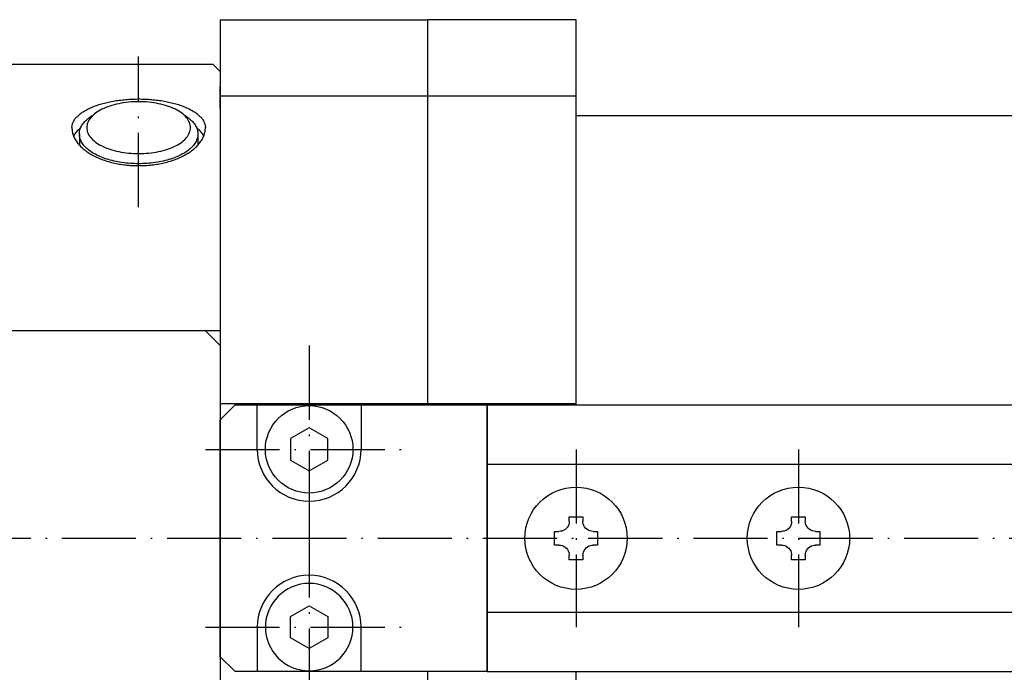
# Model space of a CAD drawing. Extents: x 0 to 572, y 0 to 403.
# Drawn here: x 194 to 261, y 314 to 358 of the extents above; entities that cross this region are included whole.
import ezdxf

# ---------------------------------------------------------------- set-up
doc = ezdxf.new("R2010")
doc.units = 0
doc.header["$LTSCALE"] = 10
doc.linetypes.add('CENTER', pattern=[0.7, 0.5, -0.1, 0, -0.1])
doc.linetypes.add('CENTERS', pattern=[0.7, 0.5, -0.1, 0, -0.1])
doc.layers.add('K-1', color=7, linetype='CONTINUOUS')
doc.layers.add('KIKI', color=7, linetype='CONTINUOUS')
doc.styles.add('K', font='SSE', dxfattribs={"bigfont": 'BIGFONT'})

# ---------------------------------------------------------------- blocks, each defined once
blk = doc.blocks.new('BLT-M03C')
at = {"layer": 'KIKI', "color": 0, "linetype": 'BYBLOCK'}
blk.add_lwpolyline([(-1.25, -0.722), (0, -1.443), (1.25, -0.722), (1.25, 0.722), (0, 1.443), (-1.25, 0.722)], close=True, dxfattribs=at)
blk.add_circle((0, 0), 2.95, dxfattribs=at)
at = {"layer": 'KIKI', "color": 0, "linetype": 'BYBLOCK', "style": 'K', "flags": 13}
blk.add_attdef('M3', (-1.8, 0.8), '', height=0.1, rotation=90, dxfattribs=at)

msp = doc.modelspace()

# ---------------------------------------------------------------- linework, layer by layer
at = {"layer": 'K-1', "color": 0, "linetype": 'BYBLOCK'}
for p, q in [((207.77, 358.25), (207.77, 291.75)), ((207.77, 358.25), (221.77, 358.25)), ((231.77, 358.25), (221.77, 358.25)), ((231.77, 332.25), (231.77, 358.25)), ((170.27, 355.25), (207.27, 355.25)), ((207.77, 354.75), (207.27, 355.25)), ((207.77, 352.25), (207.77, 353.75)), ((207.77, 353.1), (231.77, 353.1)), ((263.77, 351.75), (231.77, 351.75)), ((207.77, 337.25), (169.77, 337.25)), ((206.77, 337.25), (207.77, 336.25)), ((207.77, 332.35), (221.77, 332.35)), ((207.77, 331.25), (208.77, 332.25)), ((208.77, 332.25), (225.77, 332.25)), ((210.27, 329.25), (210.27, 332.25)), ((217.27, 332.25), (217.27, 329.25)), ((221.77, 332.35), (231.77, 332.35)), ((225.77, 332.25), (225.77, 314.25)), ((225.77, 314.25), (225.77, 332.25)), ((225.77, 332.25), (477.37, 332.25)), ((207.77, 315.25), (207.77, 331.25)), ((210.27, 317.25), (210.27, 314.25)), ((217.27, 314.25), (217.27, 317.25)), ((207.77, 315.25), (208.77, 314.25)), ((225.77, 314.25), (208.77, 314.25)), ((225.77, 314.25), (477.37, 314.25)), ((231.77, 288.25), (231.77, 314.25))]:
    msp.add_line(p, q, dxfattribs=at)
at = {"layer": 'K-1', "color": 0}
for p, q in [((221.77, 332.25), (221.77, 358.25)), ((221.77, 288.25), (221.77, 314.25))]:
    msp.add_line(p, q, dxfattribs=at)
at = {"layer": 'K-1', "color": 2, "linetype": 'CENTER'}
for p, q in [((202.27, 345.604), (202.27, 355.757)), ((231.77, 329.25), (231.77, 317.25)), ((231.77, 329.25), (231.77, 317.25)), ((246.77, 329.25), (246.77, 317.25)), ((246.77, 329.25), (246.77, 317.25)), ((104.791, 323.25), (565.001, 323.25))]:
    msp.add_line(p, q, dxfattribs=at)
at = {"layer": 'K-1', "color": 6, "linetype": 'BYBLOCK'}
for p, q in [((198.27, 350.53), (198.27, 349.788)), ((206.27, 350.53), (206.27, 349.788)), ((225.77, 328.25), (477.37, 328.25)), ((231.31, 324.4), (231.31, 324.7)), ((231.31, 324.7), (232.23, 324.7)), ((232.23, 324.7), (232.23, 324.4)), ((246.31, 324.4), (246.31, 324.7)), ((246.31, 324.7), (247.23, 324.7)), ((247.23, 324.7), (247.23, 324.4)), ((230.32, 322.79), (230.32, 323.71)), ((230.32, 323.71), (230.62, 323.71)), ((232.92, 323.71), (233.22, 323.71)), ((233.22, 323.71), (233.22, 322.79)), ((245.32, 322.79), (245.32, 323.71)), ((245.32, 323.71), (245.62, 323.71)), ((247.92, 323.71), (248.22, 323.71)), ((248.22, 323.71), (248.22, 322.79)), ((230.62, 322.79), (230.32, 322.79)), ((233.22, 322.79), (232.92, 322.79)), ((245.62, 322.79), (245.32, 322.79)), ((248.22, 322.79), (247.92, 322.79)), ((231.31, 321.8), (231.31, 322.1)), ((232.23, 322.1), (232.23, 321.8)), ((246.31, 321.8), (246.31, 322.1)), ((247.23, 322.1), (247.23, 321.8)), ((232.23, 321.8), (231.31, 321.8)), ((247.23, 321.8), (246.31, 321.8)), ((225.77, 318.25), (477.37, 318.25))]:
    msp.add_line(p, q, dxfattribs=at)
at = {"layer": 'K-1', "color": 2, "linetype": 'CENTERS'}
for p, q in [((213.77, 336.25), (213.77, 322.25)), ((206.77, 329.25), (220.77, 329.25)), ((213.77, 324.25), (213.77, 310.25)), ((206.77, 317.25), (220.77, 317.25))]:
    msp.add_line(p, q, dxfattribs=at)
at = {"layer": 'K-1', "color": 6, "linetype": 'BYBLOCK'}
for points in [[(231.31, 324.4), (231.301, 324.289), (231.274, 324.179), (231.229, 324.075), (231.166, 323.978), (231.091, 323.896), (231.004, 323.827), (230.909, 323.774), (230.808, 323.736), (230.715, 323.717), (230.62, 323.71)], [(232.92, 323.71), (232.809, 323.719), (232.7, 323.746), (232.595, 323.792), (232.499, 323.854), (232.416, 323.929), (232.347, 324.016), (232.294, 324.111), (232.256, 324.213), (232.237, 324.306), (232.23, 324.4)], [(246.31, 324.4), (246.301, 324.289), (246.274, 324.179), (246.229, 324.075), (246.166, 323.978), (246.091, 323.896), (246.004, 323.827), (245.909, 323.774), (245.808, 323.736), (245.715, 323.717), (245.62, 323.71)], [(247.92, 323.71), (247.809, 323.719), (247.7, 323.746), (247.595, 323.792), (247.499, 323.854), (247.416, 323.929), (247.347, 324.016), (247.294, 324.111), (247.256, 324.213), (247.237, 324.306), (247.23, 324.4)], [(230.62, 322.79), (230.732, 322.781), (230.841, 322.754), (230.946, 322.708), (231.042, 322.646), (231.124, 322.571), (231.194, 322.484), (231.247, 322.389), (231.284, 322.288), (231.304, 322.194), (231.31, 322.1)], [(232.23, 322.1), (232.239, 322.211), (232.267, 322.321), (232.312, 322.426), (232.374, 322.522), (232.449, 322.604), (232.536, 322.673), (232.631, 322.727), (232.733, 322.764), (232.826, 322.784), (232.92, 322.79)], [(245.62, 322.79), (245.732, 322.781), (245.841, 322.754), (245.946, 322.708), (246.042, 322.646), (246.124, 322.571), (246.194, 322.484), (246.247, 322.389), (246.284, 322.288), (246.304, 322.194), (246.31, 322.1)], [(247.23, 322.1), (247.239, 322.211), (247.267, 322.321), (247.312, 322.426), (247.374, 322.522), (247.449, 322.604), (247.536, 322.673), (247.631, 322.727), (247.733, 322.764), (247.826, 322.784), (247.92, 322.79)]]:
    msp.add_lwpolyline(points, dxfattribs=at)
at = {"layer": 'K-1', "color": 0, "linetype": 'BYBLOCK'}
for points in [[(197.77, 350.963, 0), (197.772, 351.01, 0), (197.776, 351.058, 0), (197.783, 351.105, 0), (197.792, 351.153, 0), (197.804, 351.2, 0), (197.819, 351.247, 0), (197.837, 351.294, 0), (197.857, 351.34, 0), (197.88, 351.387, 0), (197.905, 351.433, 0), (197.933, 351.479, 0), (197.964, 351.525, 0), (197.998, 351.57, 0), (198.033, 351.615, 0), (198.072, 351.659, 0), (198.113, 351.703, 0), (198.156, 351.747, 0), (198.202, 351.79, 0), (198.251, 351.833, 0), (198.302, 351.875, 0), (198.355, 351.917, 0), (198.411, 351.958, 0), (198.469, 351.998, 0), (198.529, 352.038, 0), (198.591, 352.077, 0), (198.656, 352.116, 0), (198.723, 352.153, 0), (198.792, 352.19, 0), (198.863, 352.227, 0), (198.936, 352.262, 0), (199.011, 352.297, 0), (199.088, 352.331, 0), (199.167, 352.364, 0), (199.248, 352.397, 0), (199.331, 352.428, 0), (199.416, 352.459, 0), (199.502, 352.488, 0), (199.59, 352.517, 0), (199.679, 352.545, 0), (199.77, 352.572, 0), (199.863, 352.598, 0), (199.957, 352.623, 0), (200.052, 352.646, 0), (200.149, 352.669, 0), (200.247, 352.691, 0), (200.346, 352.712, 0), (200.447, 352.732, 0), (200.548, 352.751, 0), (200.651, 352.768, 0), (200.754, 352.785, 0), (200.859, 352.8, 0), (200.964, 352.814, 0), (201.07, 352.828, 0), (201.177, 352.84, 0), (201.284, 352.851, 0), (201.392, 352.861, 0), (201.501, 352.869, 0), (201.61, 352.877, 0), (201.72, 352.883, 0), (201.829, 352.888, 0), (201.939, 352.893, 0), (202.05, 352.895, 0), (202.16, 352.897, 0), (202.27, 352.898, 0), (202.381, 352.897, 0), (202.491, 352.895, 0), (202.601, 352.893, 0), (202.711, 352.888, 0), (202.821, 352.883, 0), (202.931, 352.877, 0), (203.04, 352.869, 0), (203.148, 352.861, 0), (203.256, 352.851, 0), (203.364, 352.84, 0), (203.471, 352.828, 0), (203.577, 352.814, 0), (203.682, 352.8, 0), (203.786, 352.785, 0), (203.89, 352.768, 0), (203.992, 352.751, 0), (204.094, 352.732, 0), (204.194, 352.712, 0), (204.294, 352.691, 0), (204.392, 352.669, 0), (204.488, 352.646, 0), (204.584, 352.623, 0), (204.678, 352.598, 0), (204.77, 352.572, 0), (204.862, 352.545, 0), (204.951, 352.517, 0), (205.039, 352.488, 0), (205.125, 352.459, 0), (205.21, 352.428, 0), (205.292, 352.397, 0), (205.373, 352.364, 0), (205.452, 352.331, 0), (205.53, 352.297, 0), (205.605, 352.262, 0), (205.678, 352.227, 0), (205.749, 352.19, 0), (205.818, 352.153, 0), (205.885, 352.116, 0), (205.95, 352.077, 0), (206.012, 352.038, 0), (206.072, 351.998, 0), (206.13, 351.958, 0), (206.186, 351.917, 0), (206.239, 351.875, 0), (206.29, 351.833, 0), (206.338, 351.79, 0), (206.384, 351.747, 0), (206.428, 351.703, 0), (206.469, 351.659, 0), (206.507, 351.615, 0), (206.543, 351.57, 0), (206.577, 351.525, 0), (206.607, 351.479, 0), (206.636, 351.433, 0), (206.661, 351.387, 0), (206.684, 351.34, 0), (206.704, 351.294, 0), (206.722, 351.247, 0), (206.737, 351.2, 0), (206.749, 351.153, 0), (206.758, 351.105, 0), (206.765, 351.058, 0), (206.769, 351.01, 0), (206.77, 350.963, 0)], [(197.77, 350.963, 0), (197.772, 350.9, 0), (197.776, 350.837, 0), (197.783, 350.774, 0), (197.792, 350.712, 0), (197.804, 350.649, 0), (197.819, 350.587, 0), (197.837, 350.524, 0), (197.857, 350.463, 0), (197.88, 350.401, 0), (197.905, 350.34, 0), (197.933, 350.279, 0), (197.964, 350.218, 0), (197.998, 350.158, 0), (198.033, 350.099, 0), (198.072, 350.04, 0), (198.113, 349.981, 0), (198.156, 349.923, 0), (198.202, 349.866, 0), (198.251, 349.81, 0), (198.302, 349.754, 0), (198.355, 349.699, 0), (198.411, 349.644, 0), (198.469, 349.591, 0), (198.529, 349.538, 0), (198.591, 349.486, 0), (198.656, 349.435, 0), (198.723, 349.385, 0), (198.792, 349.336, 0), (198.863, 349.287, 0), (198.936, 349.24, 0), (199.011, 349.194, 0), (199.088, 349.149, 0), (199.167, 349.105, 0), (199.248, 349.062, 0), (199.331, 349.021, 0), (199.416, 348.98, 0), (199.502, 348.941, 0), (199.59, 348.903, 0), (199.679, 348.866, 0), (199.77, 348.83, 0), (199.863, 348.796, 0), (199.957, 348.763, 0), (200.052, 348.731, 0), (200.149, 348.701, 0), (200.247, 348.672, 0), (200.346, 348.644, 0), (200.447, 348.618, 0), (200.548, 348.593, 0), (200.651, 348.57, 0), (200.754, 348.548, 0), (200.859, 348.527, 0), (200.964, 348.508, 0), (201.07, 348.491, 0), (201.177, 348.475, 0), (201.284, 348.46, 0), (201.392, 348.447, 0), (201.501, 348.436, 0), (201.61, 348.426, 0), (201.72, 348.417, 0), (201.829, 348.41, 0), (201.939, 348.405, 0), (202.05, 348.401, 0), (202.16, 348.399, 0), (202.27, 348.398, 0), (202.381, 348.399, 0), (202.491, 348.401, 0), (202.601, 348.405, 0), (202.711, 348.41, 0), (202.821, 348.417, 0), (202.931, 348.426, 0), (203.04, 348.436, 0), (203.148, 348.447, 0), (203.256, 348.46, 0), (203.364, 348.475, 0), (203.471, 348.491, 0), (203.577, 348.508, 0), (203.682, 348.527, 0), (203.786, 348.548, 0), (203.89, 348.57, 0), (203.992, 348.593, 0), (204.094, 348.618, 0), (204.194, 348.644, 0), (204.294, 348.672, 0), (204.392, 348.701, 0), (204.488, 348.731, 0), (204.584, 348.763, 0), (204.678, 348.796, 0), (204.77, 348.83, 0), (204.862, 348.866, 0), (204.951, 348.903, 0), (205.039, 348.941, 0), (205.125, 348.98, 0), (205.21, 349.021, 0), (205.292, 349.062, 0), (205.373, 349.105, 0), (205.452, 349.149, 0), (205.53, 349.194, 0), (205.605, 349.24, 0), (205.678, 349.287, 0), (205.749, 349.336, 0), (205.818, 349.385, 0), (205.885, 349.435, 0), (205.95, 349.486, 0), (206.012, 349.538, 0), (206.072, 349.591, 0), (206.13, 349.644, 0), (206.186, 349.699, 0), (206.239, 349.754, 0), (206.29, 349.81, 0), (206.338, 349.866, 0), (206.384, 349.923, 0), (206.428, 349.981, 0), (206.469, 350.04, 0), (206.507, 350.099, 0), (206.543, 350.158, 0), (206.577, 350.218, 0), (206.607, 350.279, 0), (206.636, 350.34, 0), (206.661, 350.401, 0), (206.684, 350.463, 0), (206.704, 350.524, 0), (206.722, 350.587, 0), (206.737, 350.649, 0), (206.749, 350.712, 0), (206.758, 350.774, 0), (206.765, 350.837, 0), (206.769, 350.9, 0), (206.77, 350.963, 0)]]:
    msp.add_polyline3d(points, dxfattribs=at)
at = {"layer": 'K-1', "color": 6, "linetype": 'BYBLOCK'}
for points in [[(205.77, 350.963, 0), (205.766, 351.049, 0), (205.754, 351.135, 0), (205.733, 351.22, 0), (205.703, 351.304, 0), (205.665, 351.388, 0), (205.62, 351.471, 0), (205.566, 351.553, 0), (205.504, 351.633, 0), (205.434, 351.711, 0), (205.357, 351.788, 0), (205.272, 351.863, 0), (205.181, 351.935, 0), (205.082, 352.005, 0), (204.976, 352.073, 0), (204.864, 352.138, 0), (204.745, 352.2, 0), (204.621, 352.26, 0), (204.491, 352.316, 0), (204.355, 352.369, 0), (204.215, 352.418, 0), (204.07, 352.464, 0), (203.92, 352.506, 0), (203.767, 352.545, 0), (203.61, 352.58, 0), (203.45, 352.611, 0), (203.286, 352.638, 0), (203.121, 352.661, 0), (202.953, 352.679, 0), (202.784, 352.694, 0), (202.613, 352.705, 0), (202.442, 352.711, 0), (202.27, 352.713, 0), (202.099, 352.711, 0), (201.927, 352.705, 0), (201.757, 352.694, 0), (201.588, 352.679, 0), (201.42, 352.661, 0), (201.254, 352.638, 0), (201.091, 352.611, 0), (200.931, 352.58, 0), (200.774, 352.545, 0), (200.621, 352.506, 0), (200.471, 352.464, 0), (200.326, 352.418, 0), (200.185, 352.369, 0), (200.05, 352.316, 0), (199.92, 352.26, 0), (199.796, 352.2, 0), (199.677, 352.138, 0), (199.565, 352.073, 0), (199.459, 352.005, 0), (199.36, 351.935, 0), (199.268, 351.863, 0), (199.184, 351.788, 0), (199.106, 351.711, 0), (199.037, 351.633, 0), (198.975, 351.553, 0), (198.921, 351.471, 0), (198.875, 351.388, 0), (198.838, 351.304, 0), (198.808, 351.22, 0), (198.787, 351.135, 0), (198.775, 351.049, 0), (198.77, 350.963, 0), (198.775, 350.877, 0), (198.787, 350.791, 0), (198.808, 350.706, 0), (198.838, 350.622, 0), (198.875, 350.538, 0), (198.921, 350.455, 0), (198.975, 350.373, 0), (199.037, 350.293, 0), (199.106, 350.215, 0), (199.184, 350.138, 0), (199.268, 350.063, 0), (199.36, 349.991, 0), (199.459, 349.921, 0), (199.565, 349.853, 0), (199.677, 349.788, 0), (199.796, 349.726, 0), (199.92, 349.666, 0), (200.05, 349.61, 0), (200.185, 349.557, 0), (200.326, 349.508, 0), (200.471, 349.462, 0), (200.621, 349.42, 0), (200.774, 349.381, 0), (200.931, 349.346, 0), (201.091, 349.315, 0), (201.254, 349.288, 0), (201.42, 349.265, 0), (201.588, 349.247, 0), (201.757, 349.232, 0), (201.927, 349.221, 0), (202.099, 349.215, 0), (202.27, 349.213, 0), (202.442, 349.215, 0), (202.613, 349.221, 0), (202.784, 349.232, 0), (202.953, 349.247, 0), (203.121, 349.265, 0), (203.286, 349.288, 0), (203.45, 349.315, 0), (203.61, 349.346, 0), (203.767, 349.381, 0), (203.92, 349.42, 0), (204.07, 349.462, 0), (204.215, 349.508, 0), (204.355, 349.557, 0), (204.491, 349.61, 0), (204.621, 349.666, 0), (204.745, 349.726, 0), (204.864, 349.788, 0), (204.976, 349.853, 0), (205.082, 349.921, 0), (205.181, 349.991, 0), (205.272, 350.063, 0), (205.357, 350.138, 0), (205.434, 350.215, 0), (205.504, 350.293, 0), (205.566, 350.373, 0), (205.62, 350.455, 0), (205.665, 350.538, 0), (205.703, 350.622, 0), (205.733, 350.706, 0), (205.754, 350.791, 0), (205.766, 350.877, 0), (205.77, 350.963, 0)], [(205.312, 351.829, 0), (205.402, 351.774, 0), (205.489, 351.718, 0), (205.571, 351.66, 0), (205.65, 351.6, 0), (205.724, 351.539, 0), (205.793, 351.477, 0), (205.858, 351.414, 0), (205.919, 351.35, 0), (205.975, 351.284, 0), (206.026, 351.218, 0), (206.073, 351.15, 0), (206.115, 351.082, 0), (206.152, 351.014, 0), (206.184, 350.944, 0), (206.211, 350.874, 0), (206.233, 350.804, 0), (206.25, 350.733, 0), (206.262, 350.663, 0), (206.268, 350.591, 0), (206.27, 350.52, 0), (206.267, 350.449, 0), (206.259, 350.378, 0), (206.246, 350.307, 0), (206.227, 350.237, 0), (206.204, 350.166, 0), (206.175, 350.097, 0), (206.142, 350.027, 0), (206.104, 349.959, 0), (206.061, 349.891, 0), (206.013, 349.824, 0), (205.96, 349.758, 0), (205.903, 349.693, 0), (205.841, 349.629, 0), (205.775, 349.566, 0), (205.704, 349.504, 0), (205.629, 349.444, 0), (205.549, 349.384, 0), (205.466, 349.327, 0), (205.378, 349.271, 0), (205.286, 349.216, 0), (205.191, 349.163, 0), (205.092, 349.112, 0), (204.989, 349.063, 0), (204.883, 349.016, 0), (204.774, 348.97, 0), (204.661, 348.927, 0), (204.546, 348.885, 0), (204.427, 348.846, 0), (204.306, 348.808, 0), (204.182, 348.773, 0), (204.056, 348.74, 0), (203.927, 348.71, 0), (203.797, 348.681, 0), (203.664, 348.655, 0), (203.53, 348.632, 0), (203.394, 348.611, 0), (203.257, 348.592, 0), (203.118, 348.575, 0), (202.978, 348.562, 0), (202.838, 348.55, 0), (202.697, 348.541, 0), (202.555, 348.535, 0), (202.413, 348.531, 0), (202.27, 348.53, 0), (202.128, 348.531, 0), (201.986, 348.535, 0), (201.844, 348.541, 0), (201.703, 348.55, 0), (201.562, 348.562, 0), (201.423, 348.575, 0), (201.284, 348.592, 0), (201.147, 348.611, 0), (201.011, 348.632, 0), (200.877, 348.655, 0), (200.744, 348.681, 0), (200.614, 348.71, 0), (200.485, 348.74, 0), (200.359, 348.773, 0), (200.235, 348.808, 0), (200.114, 348.846, 0), (199.995, 348.885, 0), (199.88, 348.927, 0), (199.767, 348.97, 0), (199.658, 349.016, 0), (199.551, 349.063, 0), (199.449, 349.112, 0), (199.35, 349.163, 0), (199.254, 349.216, 0), (199.163, 349.271, 0), (199.075, 349.327, 0), (198.992, 349.384, 0), (198.912, 349.444, 0), (198.837, 349.504, 0), (198.766, 349.566, 0), (198.7, 349.629, 0), (198.638, 349.693, 0), (198.58, 349.758, 0), (198.528, 349.824, 0), (198.48, 349.891, 0), (198.437, 349.959, 0), (198.399, 350.027, 0), (198.365, 350.097, 0), (198.337, 350.166, 0), (198.314, 350.237, 0), (198.295, 350.307, 0), (198.282, 350.378, 0), (198.274, 350.449, 0), (198.27, 350.52, 0), (198.272, 350.591, 0), (198.279, 350.663, 0), (198.291, 350.733, 0), (198.308, 350.804, 0), (198.33, 350.874, 0), (198.357, 350.944, 0), (198.389, 351.014, 0), (198.426, 351.082, 0), (198.468, 351.15, 0), (198.514, 351.218, 0), (198.566, 351.284, 0), (198.622, 351.35, 0), (198.682, 351.414, 0), (198.748, 351.477, 0), (198.817, 351.539, 0), (198.891, 351.6, 0), (198.969, 351.66, 0), (199.052, 351.718, 0), (199.138, 351.774, 0), (199.229, 351.829, 0)], [(198.351, 350.93, 0), (198.346, 350.926, 0), (198.341, 350.922, 0), (198.336, 350.918, 0), (198.331, 350.914, 0), (198.326, 350.911, 0), (198.321, 350.907, 0), (198.316, 350.903, 0), (198.311, 350.899, 0), (198.306, 350.895, 0), (198.302, 350.891, 0), (198.297, 350.887, 0), (198.292, 350.883, 0), (198.287, 350.879, 0), (198.282, 350.875, 0), (198.277, 350.871, 0), (198.273, 350.867, 0), (198.268, 350.864, 0), (198.263, 350.86, 0), (198.259, 350.856, 0), (198.254, 350.852, 0), (198.249, 350.848, 0), (198.245, 350.844, 0), (198.24, 350.84, 0), (198.236, 350.836, 0), (198.231, 350.832, 0), (198.226, 350.828, 0), (198.222, 350.824, 0), (198.217, 350.82, 0), (198.213, 350.816, 0), (198.209, 350.812, 0), (198.204, 350.808, 0), (198.2, 350.804, 0), (198.195, 350.8, 0), (198.191, 350.796, 0), (198.187, 350.792, 0), (198.182, 350.788, 0), (198.178, 350.784, 0), (198.174, 350.78, 0), (198.169, 350.776, 0), (198.165, 350.772, 0), (198.161, 350.768, 0), (198.157, 350.764, 0), (198.153, 350.76, 0), (198.149, 350.755, 0), (198.144, 350.751, 0), (198.14, 350.747, 0), (198.136, 350.743, 0), (198.132, 350.739, 0), (198.128, 350.735, 0), (198.124, 350.731, 0), (198.12, 350.727, 0), (198.116, 350.723, 0), (198.112, 350.719, 0), (198.108, 350.715, 0), (198.104, 350.711, 0), (198.1, 350.706, 0), (198.097, 350.702, 0), (198.093, 350.698, 0), (198.089, 350.694, 0), (198.085, 350.69, 0), (198.081, 350.686, 0), (198.078, 350.682, 0), (198.074, 350.678, 0), (198.07, 350.673, 0), (198.066, 350.669, 0), (198.063, 350.665, 0), (198.059, 350.661, 0), (198.056, 350.657, 0), (198.052, 350.653, 0), (198.048, 350.649, 0), (198.045, 350.644, 0), (198.041, 350.64, 0), (198.038, 350.636, 0), (198.034, 350.632, 0), (198.031, 350.628, 0), (198.027, 350.624, 0), (198.024, 350.619, 0), (198.02, 350.615, 0), (198.017, 350.611, 0), (198.014, 350.607, 0), (198.01, 350.603, 0), (198.007, 350.598, 0), (198.004, 350.594, 0), (198.001, 350.59, 0), (197.997, 350.586, 0), (197.994, 350.582, 0), (197.991, 350.577, 0), (197.988, 350.573, 0), (197.985, 350.569, 0), (197.981, 350.565, 0), (197.978, 350.56, 0), (197.975, 350.556, 0), (197.972, 350.552, 0), (197.969, 350.548, 0), (197.966, 350.544, 0), (197.963, 350.539, 0), (197.96, 350.535, 0), (197.957, 350.531, 0), (197.954, 350.527, 0), (197.951, 350.522, 0), (197.948, 350.518, 0), (197.946, 350.514, 0), (197.943, 350.51, 0), (197.94, 350.505, 0), (197.937, 350.501, 0), (197.934, 350.497, 0), (197.932, 350.492, 0), (197.929, 350.488, 0), (197.926, 350.484, 0), (197.924, 350.48, 0), (197.921, 350.475, 0), (197.918, 350.471, 0), (197.916, 350.467, 0), (197.913, 350.462, 0), (197.911, 350.458, 0), (197.908, 350.454, 0), (197.905, 350.45, 0), (197.903, 350.445, 0), (197.9, 350.441, 0), (197.898, 350.437, 0), (197.896, 350.432, 0), (197.893, 350.428, 0), (197.891, 350.424, 0), (197.888, 350.419, 0), (197.886, 350.415, 0), (197.884, 350.411, 0), (197.882, 350.406, 0), (197.879, 350.402, 0)], [(206.662, 350.402, 0), (206.659, 350.406, 0), (206.657, 350.411, 0), (206.655, 350.415, 0), (206.652, 350.419, 0), (206.65, 350.424, 0), (206.648, 350.428, 0), (206.645, 350.432, 0), (206.643, 350.437, 0), (206.64, 350.441, 0), (206.638, 350.445, 0), (206.635, 350.45, 0), (206.633, 350.454, 0), (206.63, 350.458, 0), (206.628, 350.462, 0), (206.625, 350.467, 0), (206.623, 350.471, 0), (206.62, 350.475, 0), (206.617, 350.48, 0), (206.615, 350.484, 0), (206.612, 350.488, 0), (206.609, 350.492, 0), (206.606, 350.497, 0), (206.604, 350.501, 0), (206.601, 350.505, 0), (206.598, 350.51, 0), (206.595, 350.514, 0), (206.592, 350.518, 0), (206.589, 350.522, 0), (206.587, 350.527, 0), (206.584, 350.531, 0), (206.581, 350.535, 0), (206.578, 350.539, 0), (206.575, 350.544, 0), (206.572, 350.548, 0), (206.569, 350.552, 0), (206.566, 350.556, 0), (206.562, 350.56, 0), (206.559, 350.565, 0), (206.556, 350.569, 0), (206.553, 350.573, 0), (206.55, 350.577, 0), (206.547, 350.582, 0), (206.543, 350.586, 0), (206.54, 350.59, 0), (206.537, 350.594, 0), (206.534, 350.598, 0), (206.53, 350.603, 0), (206.527, 350.607, 0), (206.524, 350.611, 0), (206.52, 350.615, 0), (206.517, 350.619, 0), (206.513, 350.624, 0), (206.51, 350.628, 0), (206.507, 350.632, 0), (206.503, 350.636, 0), (206.5, 350.64, 0), (206.496, 350.644, 0), (206.492, 350.649, 0), (206.489, 350.653, 0), (206.485, 350.657, 0), (206.482, 350.661, 0), (206.478, 350.665, 0), (206.474, 350.669, 0), (206.471, 350.673, 0), (206.467, 350.678, 0), (206.463, 350.682, 0), (206.459, 350.686, 0), (206.456, 350.69, 0), (206.452, 350.694, 0), (206.448, 350.698, 0), (206.444, 350.702, 0), (206.44, 350.706, 0), (206.436, 350.711, 0), (206.433, 350.715, 0), (206.429, 350.719, 0), (206.425, 350.723, 0), (206.421, 350.727, 0), (206.417, 350.731, 0), (206.413, 350.735, 0), (206.409, 350.739, 0), (206.405, 350.743, 0), (206.4, 350.747, 0), (206.396, 350.751, 0), (206.392, 350.755, 0), (206.388, 350.76, 0), (206.384, 350.764, 0), (206.38, 350.768, 0), (206.376, 350.772, 0), (206.371, 350.776, 0), (206.367, 350.78, 0), (206.363, 350.784, 0), (206.358, 350.788, 0), (206.354, 350.792, 0), (206.35, 350.796, 0), (206.345, 350.8, 0), (206.341, 350.804, 0), (206.337, 350.808, 0), (206.332, 350.812, 0), (206.328, 350.816, 0), (206.323, 350.82, 0), (206.319, 350.824, 0), (206.314, 350.828, 0), (206.31, 350.832, 0), (206.305, 350.836, 0), (206.301, 350.84, 0), (206.296, 350.844, 0), (206.291, 350.848, 0), (206.287, 350.852, 0), (206.282, 350.856, 0), (206.277, 350.86, 0), (206.273, 350.864, 0), (206.268, 350.867, 0), (206.263, 350.871, 0), (206.259, 350.875, 0), (206.254, 350.879, 0), (206.249, 350.883, 0), (206.244, 350.887, 0), (206.239, 350.891, 0), (206.234, 350.895, 0), (206.229, 350.899, 0), (206.225, 350.903, 0), (206.22, 350.907, 0), (206.215, 350.911, 0), (206.21, 350.914, 0), (206.205, 350.918, 0), (206.2, 350.922, 0), (206.195, 350.926, 0), (206.19, 350.93, 0)]]:
    msp.add_polyline3d(points, dxfattribs=at)
for centre in [(231.77, 323.25), (246.77, 323.25)]:
    msp.add_circle(centre, 3.45, dxfattribs=at)
at = {"layer": 'K-1', "color": 0, "linetype": 'BYBLOCK'}
for centre, start, end in [((213.77, 329.25), 180, 0), ((213.77, 317.25), 0, 180)]:
    msp.add_arc(centre, 3.5, start, end, dxfattribs=at)

# ---------------------------------------------------------------- block references
at = {"layer": 'K-1', "color": 6, "linetype": 'BYBLOCK'}
msp.add_blockref('BLT-M03C', (213.77, 329.25), dxfattribs=at)
at = {"layer": 'K-1', "color": 6, "linetype": 'BYBLOCK', "xscale": -1, "rotation": 180}
msp.add_blockref('BLT-M03C', (213.77, 317.25), dxfattribs=at)

doc.saveas('drawing.dxf')
